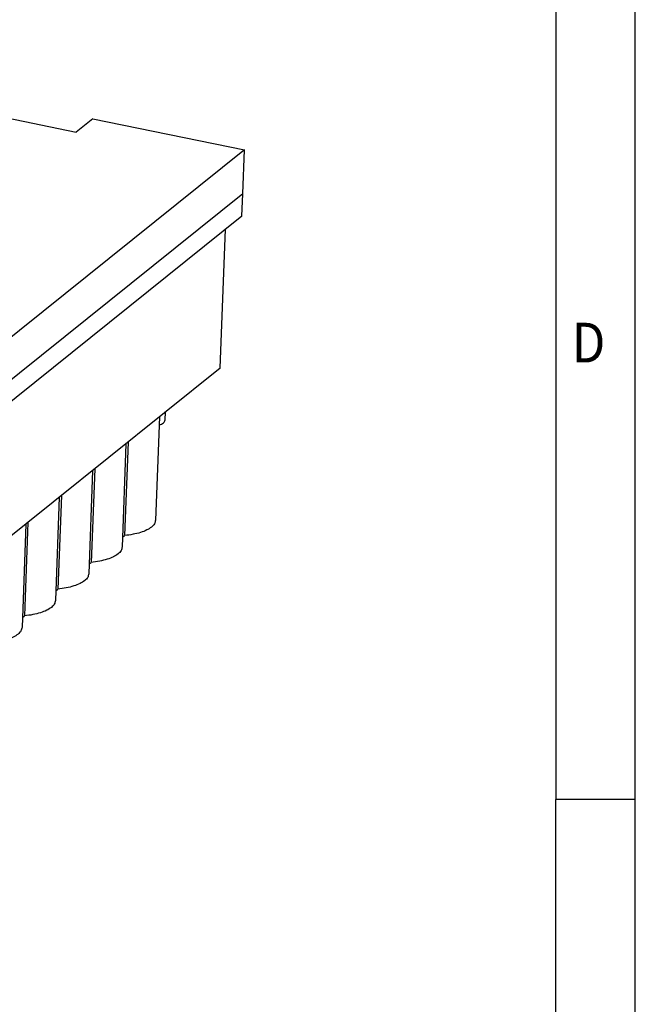
# Model space of a CAD drawing. Units: millimetres. Extents: x -445 to -25, y -308 to -11.
# Drawn here: x -64 to -25, y -258 to -196 of the extents above; entities that cross this region are included whole.
import ezdxf

# ---------------------------------------------------------------- set-up
doc = ezdxf.new("R2010")
doc.units = ezdxf.units.MM
doc.layers.add('1', color=7, linetype='Continuous')
doc.styles.add('CONVERTER_11', font='txt.shx', dxfattribs={"width": 0.9})

# ---------------------------------------------------------------- blocks, each defined once
blk = doc.blocks.new('FLKM-PA-D37_HW_DIO_C300-select__1', base_point=(-114.012, -265.034))
at = {"color": 7, "linetype": 'Continuous'}
for p, q in [((-68.24, -201.773), (-60.19, -203.418)), ((-59.157, -202.589), (-60.19, -203.418)), ((-59.157, -202.589), (-49.603, -204.542)), ((-49.603, -204.542), (-87.345, -234.808)), ((-49.707, -207.317), (-49.603, -204.542)), ((-49.759, -208.704), (-49.707, -207.317)), ((-49.759, -208.704), (-87.502, -238.97)), ((-51.124, -218.263), (-50.796, -209.535)), ((-51.124, -218.263), (-87.229, -247.216)), ((-54.6, -221.533), (-54.581, -221.035)), ((-54.961, -221.34), (-55.205, -227.843)), ((-56.93, -222.919), (-57.151, -228.803)), ((-57.061, -223.024), (-57.305, -229.527)), ((-59.161, -224.708), (-59.405, -231.211)), ((-59.03, -224.603), (-59.252, -230.487)), ((-61.261, -226.392), (-61.505, -232.895)), ((-61.13, -226.287), (-61.352, -232.171)), ((-63.361, -228.076), (-63.605, -234.58)), ((-63.23, -227.971), (-63.452, -233.855)), ((-57.282, -228.907), (-57.151, -228.803)), ((-59.382, -230.591), (-59.252, -230.487)), ((-61.482, -232.275), (-61.352, -232.171)), ((-63.582, -233.959), (-63.452, -233.855))]:
    blk.add_line(p, q, dxfattribs=at)
at = {"color": 2, "linetype": 'Continuous'}
blk.add_line((-49.707, -207.317), (-87.45, -237.583), dxfattribs=at)
at = {"color": 7, "linetype": 'Continuous'}
for points, knots in [([(-54.98, -221.854), (-54.926, -221.834), (-54.827, -221.798), (-54.707, -221.721), (-54.621, -221.635), (-54.606, -221.565), (-54.6, -221.533)], [0, 0, 0, 0, 0.1719273, 0.3140527, 0.4282038, 0.5238534, 0.5238534, 0.5238534, 0.5238534]), ([(-55.205, -227.843), (-55.222, -227.92), (-55.258, -228.088), (-55.472, -228.295), (-55.77, -228.474), (-56.164, -228.622), (-56.633, -228.739), (-56.973, -228.781), (-57.151, -228.803)], [0, 0, 0, 0, 0.229965, 0.507001, 0.854237, 1.27517, 1.762327, 2.301902, 2.301902, 2.301902, 2.301902]), ([(-57.305, -229.527), (-57.322, -229.604), (-57.358, -229.772), (-57.572, -229.979), (-57.87, -230.158), (-58.264, -230.306), (-58.733, -230.423), (-59.073, -230.465), (-59.252, -230.487)], [0, 0, 0, 0, 0.229965, 0.507001, 0.854237, 1.27517, 1.762327, 2.301902, 2.301902, 2.301902, 2.301902]), ([(-59.405, -231.211), (-59.422, -231.288), (-59.458, -231.456), (-59.672, -231.663), (-59.97, -231.842), (-60.364, -231.99), (-60.833, -232.107), (-61.173, -232.149), (-61.352, -232.171)], [0, 0, 0, 0, 0.229965, 0.507001, 0.854237, 1.27517, 1.762327, 2.301902, 2.301902, 2.301902, 2.301902]), ([(-61.505, -232.895), (-61.522, -232.972), (-61.558, -233.14), (-61.772, -233.347), (-62.07, -233.526), (-62.464, -233.674), (-62.933, -233.791), (-63.273, -233.833), (-63.452, -233.855)], [0, 0, 0, 0, 0.229965, 0.507001, 0.854237, 1.27517, 1.762327, 2.301902, 2.301902, 2.301902, 2.301902]), ([(-63.605, -234.58), (-63.622, -234.656), (-63.658, -234.824), (-63.872, -235.031), (-64.17, -235.21), (-64.564, -235.359), (-65.033, -235.475), (-65.373, -235.517), (-65.552, -235.539)], [0, 0, 0, 0, 0.229965, 0.507001, 0.854237, 1.27517, 1.762327, 2.301902, 2.301902, 2.301902, 2.301902])]:
    blk.add_open_spline(points, degree=3, knots=knots, dxfattribs=at)
blk = doc.blocks.new('Allg1', base_point=(-82.2, -230))
blk.add_blockref('FLKM-PA-D37_HW_DIO_C300-select__1', (-114.012, -265.034))
blk = doc.blocks.new('_rahmen', base_point=(-30, -307.815))
at = {"layer": '1', "color": 6, "linetype": 'Continuous'}
for p in [(-30, -188.015), (-30, -281.565)]:
    blk.add_line(p, (-30, -245.415), dxfattribs=at)
at = {"layer": '1', "color": 2, "linetype": 'Continuous'}
for p, q in [((-25, -245.415), (-25, -188.015)), ((-25, -245.415), (-30, -245.415)), ((-25, -302.815), (-25, -245.415))]:
    blk.add_line(p, q, dxfattribs=at)
at = {"layer": '1', "color": 7, "style": 'CONVERTER_11', "width": 0.9}
blk.add_text('D', height=2.5, dxfattribs=at).set_placement((-29, -217.915))
blk = doc.blocks.new('A3I_CS', base_point=(-30, -307.815))
at = {"layer": '1'}
blk.add_blockref('_rahmen', (-30, -307.815), dxfattribs=at)
blk = doc.blocks.new('1')
for name, p in [('A3I_CS', (-30, -307.815)), ('Allg1', (-82.2, -230))]:
    blk.add_blockref(name, p)

msp = doc.modelspace()

# ---------------------------------------------------------------- block references
at = {"layer": '1'}
msp.add_blockref('1', (0, 0), dxfattribs=at)

doc.saveas('drawing.dxf')
